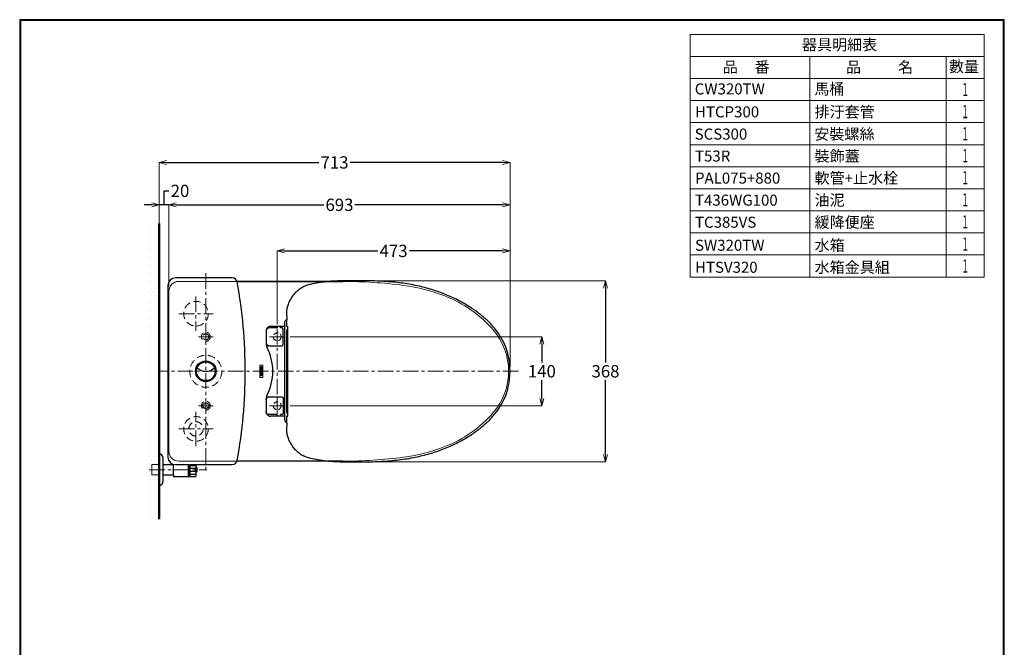
# Model space of a CAD drawing. Units: millimetres. Extents: x 2460 to 4460, y -6046 to -3176.
# Drawn here: x 2460 to 4460, y -4450 to -3176 of the extents above; entities that cross this region are included whole.
import ezdxf
from ezdxf.enums import TextEntityAlignment as Align

# ---------------------------------------------------------------- set-up
doc = ezdxf.new("R2010")
doc.units = ezdxf.units.MM
doc.linetypes.add('CENTER', pattern=[50.8, 31.75, -6.35, 6.35, -6.35])
doc.linetypes.add('DASHED', pattern=[0.75, 0.5, -0.25])
for name, color, linetype, lineweight in [('中心線', 2, 'CENTER', 5), ('標註線', 7, 'Continuous', 9), ('牆壁線', 130, 'Continuous', 50)]:
    doc.layers.add(name, color=color, linetype=linetype, lineweight=lineweight)
doc.layers.add('繪圖線', color=7, linetype='Continuous')
doc.styles.get("Standard").update_dxf_attribs({"font": 'msjh.ttf', "height": 25})
doc.dimstyles.get("Standard").update_dxf_attribs({"dimtxt": 25, "dimasz": 15, "dimexe": 0, "dimexo": 10.0005, "dimgap": 5, "dimtad": 0, "dimtih": 1, "dimtoh": 1, "dimdec": 1, "dimdsep": 46, "dimtxsty": 'Standard', "dimblk": 'OPEN30', "dimcen": 0.09, "dimadec": 0, "dimazin": 2, "dimtfac": 1, "dimtdec": 1, "dimtofl": 0, "dimtmove": 1, "dimatfit": 3, "dimldrblk": 'OPEN30', "dimfxl": 0, "dimtolj": 1, "dimtzin": 0, "dimlwe": 9, "dimarcsym": 0})

# ---------------------------------------------------------------- blocks, each defined once
blk = doc.blocks.new('_OPEN30')
at = {"color": 0, "linetype": 'ByBlock'}
for p, q in [((-1, 0.27), (0, 0)), ((0, 0), (-1, -0.27)), ((0, 0), (-1, 0))]:
    blk.add_line(p, q, dxfattribs=at)
blk = doc.blocks.new('*D49')
at = {"layer": 'Defpoints', "color": 0}
for p in [(3455.9, -3465.4), (2743.1, -3589.6), (3455.9, -3889.6)]:
    blk.add_point(p, dxfattribs=at)
at = {"layer": '標註線', "color": 0, "lineweight": 9}
for p, q in [((2743.1, -3579.6), (2743.1, -3465.4)), ((3455.9, -3879.6), (3455.9, -3465.4))]:
    blk.add_line(p, q, dxfattribs=at)
at = {"layer": '標註線', "color": 0, "lineweight": -2}
for p, q in [((2758.1, -3465.4), (3067.8, -3465.4)), ((3440.9, -3465.4), (3131.2, -3465.4))]:
    blk.add_line(p, q, dxfattribs=at)
at = {"layer": '標註線', "color": 0, "lineweight": -2, "xscale": 15, "yscale": 15, "zscale": 15, "rotation": 180}
blk.add_blockref('_OPEN30', (2743.1, -3465.4), dxfattribs=at)
at = {"layer": '標註線', "color": 0, "lineweight": -2, "xscale": 15, "yscale": 15, "zscale": 15}
blk.add_blockref('_OPEN30', (3455.9, -3465.4), dxfattribs=at)
at = {"layer": '標註線', "color": 0, "insert": (3099.5, -3465.4), "char_height": 25, "attachment_point": 5}
blk.add_mtext('\\A1;713', dxfattribs=at)
blk = doc.blocks.new('*D50')
at = {"layer": 'Defpoints', "color": 0}
for p in [(3455.9, -3641), (3455.9, -3645.1), (2983.1, -3803.6)]:
    blk.add_point(p, dxfattribs=at)
at = {"layer": '標註線', "color": 0, "lineweight": 9}
for p, q in [((2983.1, -3793.6), (2983.1, -3645.1)), ((3455.9, -3651), (3455.9, -3645.1))]:
    blk.add_line(p, q, dxfattribs=at)
at = {"layer": '標註線', "color": 0, "lineweight": -2}
for p, q in [((2998.1, -3645.1), (3187.1, -3645.1)), ((3440.9, -3645.1), (3251.9, -3645.1))]:
    blk.add_line(p, q, dxfattribs=at)
at = {"layer": '標註線', "color": 0, "lineweight": -2, "xscale": 15, "yscale": 15, "zscale": 15, "rotation": 180}
blk.add_blockref('_OPEN30', (2983.1, -3645.1), dxfattribs=at)
at = {"layer": '標註線', "color": 0, "lineweight": -2, "xscale": 15, "yscale": 15, "zscale": 15}
blk.add_blockref('_OPEN30', (3455.9, -3645.1), dxfattribs=at)
at = {"layer": '標註線', "color": 0, "insert": (3219.5, -3645.1), "char_height": 25, "attachment_point": 5}
blk.add_mtext('\\A1;473', dxfattribs=at)
blk = doc.blocks.new('*D51')
at = {"layer": 'Defpoints', "color": 0}
for p in [(3455.9, -3551.5), (3455.9, -3645.1), (2763.1, -3727.1)]:
    blk.add_point(p, dxfattribs=at)
at = {"layer": '標註線', "color": 0, "lineweight": 9}
for p, q in [((2763.1, -3717.1), (2763.1, -3551.5)), ((3455.9, -3635.1), (3455.9, -3551.5))]:
    blk.add_line(p, q, dxfattribs=at)
at = {"layer": '標註線', "color": 0, "lineweight": -2}
for p, q in [((2778.1, -3551.5), (3078, -3551.5)), ((3440.9, -3551.5), (3141, -3551.5))]:
    blk.add_line(p, q, dxfattribs=at)
at = {"layer": '標註線', "color": 0, "lineweight": -2, "xscale": 15, "yscale": 15, "zscale": 15, "rotation": 180}
blk.add_blockref('_OPEN30', (2763.1, -3551.5), dxfattribs=at)
at = {"layer": '標註線', "color": 0, "lineweight": -2, "xscale": 15, "yscale": 15, "zscale": 15}
blk.add_blockref('_OPEN30', (3455.9, -3551.5), dxfattribs=at)
at = {"layer": '標註線', "color": 0, "insert": (3109.5, -3551.5), "char_height": 25, "attachment_point": 5}
blk.add_mtext('\\A1;693', dxfattribs=at)
blk = doc.blocks.new('*D52')
at = {"layer": 'Defpoints', "color": 0}
for p in [(2743.1, -3551.5), (2743.1, -3634.3), (2763.1, -3634.3)]:
    blk.add_point(p, dxfattribs=at)
at = {"layer": '標註線', "color": 0, "lineweight": -2}
for p, q in [((2753.1, -3551.5), (2753.1, -3523.2)), ((2753.1, -3523.2), (2763.1, -3523.2)), ((2728.1, -3551.5), (2713.1, -3551.5)), ((2763.1, -3551.5), (2743.1, -3551.5)), ((2778.1, -3551.5), (2793.1, -3551.5))]:
    blk.add_line(p, q, dxfattribs=at)
at = {"layer": '標註線', "color": 0, "lineweight": 9}
for p, q in [((2743.1, -3624.3), (2743.1, -3551.5)), ((2763.1, -3624.3), (2763.1, -3551.5))]:
    blk.add_line(p, q, dxfattribs=at)
at = {"layer": '標註線', "color": 0, "lineweight": -2, "xscale": 15, "yscale": 15, "zscale": 15}
blk.add_blockref('_OPEN30', (2743.1, -3551.5), dxfattribs=at)
at = {"layer": '標註線', "color": 0, "lineweight": -2, "xscale": 15, "yscale": 15, "zscale": 15, "rotation": 180}
blk.add_blockref('_OPEN30', (2763.1, -3551.5), dxfattribs=at)
at = {"layer": '標註線', "color": 0, "insert": (2785.6, -3523.2), "char_height": 25, "attachment_point": 5}
blk.add_mtext('\\A1;20', dxfattribs=at)
blk = doc.blocks.new('*D53')
at = {"layer": 'Defpoints', "color": 0}
for p in [(2999.1, -3819.6), (2999.1, -3959.6), (3520.6, -3959.6)]:
    blk.add_point(p, dxfattribs=at)
at = {"layer": '標註線', "color": 0, "lineweight": 9}
for p, q in [((3009.1, -3819.6), (3520.6, -3819.6)), ((3009.1, -3959.6), (3520.6, -3959.6))]:
    blk.add_line(p, q, dxfattribs=at)
at = {"layer": '標註線', "color": 0, "lineweight": -2}
for p, q in [((3520.6, -3834.6), (3520.6, -3871.6)), ((3520.6, -3944.6), (3520.6, -3907.6))]:
    blk.add_line(p, q, dxfattribs=at)
at = {"layer": '標註線', "color": 0, "lineweight": -2, "xscale": 15, "yscale": 15, "zscale": 15}
for p, rotation in [((3520.6, -3819.6), 90), ((3520.6, -3959.6), 270)]:
    blk.add_blockref('_OPEN30', p, dxfattribs=dict(at, rotation=rotation))
at = {"layer": '標註線', "color": 0, "insert": (3520.6, -3889.6), "char_height": 25, "attachment_point": 5}
blk.add_mtext('\\A1;140', dxfattribs=at)
blk = doc.blocks.new('*D55')
at = {"layer": 'Defpoints', "color": 0}
for p in [(3163.4, -3705.7), (3163.4, -4073.6), (3649.9, -4073.6)]:
    blk.add_point(p, dxfattribs=at)
at = {"layer": '標註線', "color": 0, "lineweight": 9}
for p, q in [((3173.4, -3705.7), (3649.9, -3705.7)), ((3173.4, -4073.6), (3649.9, -4073.6))]:
    blk.add_line(p, q, dxfattribs=at)
at = {"layer": '標註線', "color": 0, "lineweight": -2}
for p, q in [((3649.9, -3720.7), (3649.9, -3871.7)), ((3649.9, -4058.6), (3649.9, -3907.5))]:
    blk.add_line(p, q, dxfattribs=at)
at = {"layer": '標註線', "color": 0, "lineweight": -2, "xscale": 15, "yscale": 15, "zscale": 15}
for p, rotation in [((3649.9, -3705.7), 90), ((3649.9, -4073.6), 270)]:
    blk.add_blockref('_OPEN30', p, dxfattribs=dict(at, rotation=rotation))
at = {"layer": '標註線', "color": 0, "insert": (3649.9, -3889.6), "char_height": 25, "attachment_point": 5}
blk.add_mtext('\\A1;368', dxfattribs=at)

msp = doc.modelspace()

# ---------------------------------------------------------------- hatches: boundary and pattern name
at = {"layer": '繪圖線', "lineweight": 0}
h = msp.add_hatch(dxfattribs=at)
h.set_pattern_fill('DOTS', color=256, scale=5)
h.set_pattern_definition([(0, (29.457, 89.412), (3.96875, 7.9375), [0, -7.9375])])
h.paths.add_polyline_path([(2743.05, -3889.61), (2723.05, -3889.61), (2723.05, -4089.61), (2728.05, -4089.61), (2728.05, -4079.11), (2743.05, -4079.11)])
h.paths.add_polyline_path([(2723.05, -4189.64), (2743.05, -4189.64), (2743.05, -4100.11), (2728.05, -4100.11), (2728.05, -4089.61), (2723.05, -4089.61)])
h.paths.add_polyline_path([(2743.05, -3589.64), (2723.05, -3589.64), (2723.05, -3889.61), (2743.05, -3889.61)])

# ---------------------------------------------------------------- linework, layer by layer
at = {"layer": '中心線', "color": 3}
msp.add_line((2838.06, -3690.11), (2838.06, -4089.11), dxfattribs=at)
at = {"layer": '中心線'}
for p, q in [((2818.06, -3737.61), (2818.06, -3807.61)), ((2783.06, -3772.61), (2853.06, -3772.61)), ((2823.06, -3819.61), (2853.06, -3819.61)), ((2967.05, -3819.61), (2999.05, -3819.61)), ((2983.05, -3803.61), (2983.05, -3835.61)), ((3473.05, -3889.61), (2743.05, -3889.64)), ((2823.06, -3959.61), (2853.06, -3959.61)), ((2967.05, -3959.61), (2999.05, -3959.61)), ((2983.05, -3975.61), (2983.05, -3943.61)), ((2818.06, -4041.61), (2818.06, -3971.61)), ((2783.06, -4006.61), (2853.06, -4006.61)), ((2723.05, -4089.61), (2840.05, -4089.61))]:
    msp.add_line(p, q, dxfattribs=at)
at = {"layer": '中心線', "linetype": 'CENTER'}
msp.add_line((2983.05, -3803.61), (2983.05, -3975.61), dxfattribs=at)
at = {"layer": '牆壁線'}
msp.add_line((2743.05, -4189.64), (2743.05, -3589.64), dxfattribs=at)
at = {"layer": '繪圖線', "color": 7, "lineweight": 0}
for p, q in [((3821.95, -3205.36), (4418.97, -3205.36)), ((3821.95, -3205.36), (3821.95, -3698.16)), ((4418.97, -3205.36), (4418.97, -3698.16)), ((3821.95, -3250.16), (4418.97, -3250.16)), ((3821.95, -3250.16), (4418.97, -3250.16)), ((4064.85, -3250.16), (4064.85, -3698.16)), ((4342.17, -3250.16), (4342.17, -3698.16)), ((3821.95, -3294.96), (4418.97, -3294.96)), ((3821.95, -3294.96), (4418.97, -3294.96)), ((3821.95, -3339.76), (4418.97, -3339.76)), ((3821.95, -3339.76), (4418.97, -3339.76)), ((3821.95, -3384.56), (4418.97, -3384.56)), ((3821.95, -3384.56), (4418.97, -3384.56)), ((3821.95, -3429.36), (4418.97, -3429.36)), ((3821.95, -3429.36), (4418.97, -3429.36)), ((3821.95, -3474.16), (4418.97, -3474.16)), ((3821.95, -3474.16), (4418.97, -3474.16)), ((3821.95, -3518.96), (4418.97, -3518.96)), ((3821.95, -3518.96), (4418.97, -3518.96)), ((3821.95, -3563.76), (4418.97, -3563.76)), ((3821.95, -3563.76), (4418.97, -3563.76)), ((3821.95, -3608.56), (4418.97, -3608.56)), ((3821.95, -3653.36), (4418.97, -3653.36)), ((3821.95, -3698.16), (4418.97, -3698.16))]:
    msp.add_line(p, q, dxfattribs=at)
at = {"layer": '繪圖線', "color": 3}
for p, q in [((2761.16, -3715.11), (2761.16, -4064.11)), ((2761.16, -3715.11), (2761.16, -4064.11)), ((2891.86, -3700.11), (2776.16, -3700.11)), ((2891.86, -3700.11), (2776.16, -3700.11)), ((2776.16, -4079.11), (2891.86, -4079.11)), ((2776.16, -4079.11), (2838.06, -4079.11))]:
    msp.add_line(p, q, dxfattribs=at)
at = {"layer": '繪圖線', "lineweight": 0}
for p, q in [((2783.06, -3707.11), (2901.4, -3707.11)), ((2763.06, -4052.11), (2763.06, -3727.11)), ((2763.06, -3727.11), (2763.06, -4052.11)), ((2948.05, -3877.11), (2948.05, -3902.11)), ((2953.55, -3877.11), (2948.05, -3877.11)), ((2953.55, -3877.11), (2953.55, -3902.11)), ((2953.55, -3902.11), (2948.05, -3902.11)), ((2728.05, -4079.11), (2743.05, -4079.11)), ((2728.05, -4079.11), (2728.05, -4100.11)), ((2743.05, -4079.11), (2743.05, -4100.11)), ((2783.06, -4072.11), (2901.4, -4072.11)), ((2728.05, -4100.11), (2743.05, -4100.11))]:
    msp.add_line(p, q, dxfattribs=at)
at = {"layer": '繪圖線'}
for p, q in [((3116.4, -3707.11), (2901.4, -3707.11)), ((2901.4, -3707.11), (3116.4, -3707.11)), ((2743.05, -4057.61), (2743.05, -4057.61)), ((2743.05, -4057.61), (2743.05, -4121.61)), ((2751.05, -4065.61), (2751.05, -4113.61)), ((2772.05, -4079.68), (2772.05, -4098.89)), ((3116.4, -4072.11), (2901.4, -4072.11)), ((2743.05, -4121.61), (2743.05, -4121.61))]:
    msp.add_line(p, q, dxfattribs=at)
at = {"layer": '繪圖線', "color": 6, "linetype": 'Continuous'}
for p, q in [((3002.21, -3775.51), (3002.21, -3775.51)), ((3002.22, -3766.95), (3002.22, -3766.94)), ((2998.45, -3798.41), (2969.56, -3798.41)), ((2989.86, -3798.56), (2983.06, -3798.56)), ((2983.06, -3798.56), (2983.06, -3801.61)), ((2989.86, -3801.61), (2989.86, -3798.56)), ((2960.56, -3807.41), (2960.56, -3831.52)), ((2983.06, -3801.61), (2966.65, -3801.61)), ((2992.76, -3801.61), (2989.86, -3801.61)), ((2994.86, -3835.51), (2994.86, -3803.71)), ((3002.91, -3971.81), (3002.91, -3807.41)), ((2960.56, -3828.36), (2960.56, -3833.11)), ((2966.65, -3837.61), (2992.76, -3837.61)), ((2960.56, -3946.12), (2960.56, -3971.81)), ((2966.65, -3941.61), (2992.76, -3941.61)), ((2994.86, -3943.71), (2994.86, -3975.51)), ((2983.06, -3977.61), (2966.65, -3977.61)), ((2983.06, -3980.66), (2983.06, -3977.61)), ((2992.76, -3977.61), (2989.86, -3977.61)), ((2989.86, -3977.61), (2989.86, -3980.66)), ((2998.45, -3980.81), (2969.56, -3980.81)), ((2989.86, -3980.66), (2983.06, -3980.66)), ((3002.21, -4003.72), (3002.21, -4003.72)), ((3002.22, -4012.28), (3002.22, -4012.28))]:
    msp.add_line(p, q, dxfattribs=at)
at = {"layer": '繪圖線', "color": 6}
for p, q in [((2998.45, -3987.51), (2998.45, -3791.72)), ((3003.01, -3798.31), (3004.57, -3798.41)), ((3004.57, -3980.81), (3004.57, -3798.41)), ((3003.01, -3980.91), (3004.57, -3980.81))]:
    msp.add_line(p, q, dxfattribs=at)
at = {"layer": '繪圖線', "linetype": 'ByBlock', "lineweight": -2}
for p, q in [((2751.05, -4079.11), (2772.05, -4079.11)), ((2803.05, -4079.11), (2803.05, -4104.11)), ((2803.05, -4103.11), (2803.05, -4079.11)), ((2806.05, -4103.11), (2806.05, -4079.11)), ((2818.05, -4079.11), (2818.05, -4102.71)), ((2806.05, -4080.61), (2818.05, -4080.61)), ((2806.05, -4086.61), (2818.05, -4086.61)), ((2806.05, -4092.61), (2818.05, -4092.61)), ((2806.05, -4098.61), (2818.05, -4098.61)), ((2818.05, -4094.36), (2818.05, -4084.86)), ((2818.05, -4084.86), (2819.65, -4084.86)), ((2819.65, -4094.36), (2818.05, -4094.36)), ((2820.05, -4085.26), (2820.05, -4093.96)), ((2751.05, -4100.11), (2772.05, -4100.11)), ((2773.05, -4103.11), (2773.05, -4101.11)), ((2803.05, -4104.11), (2774.05, -4104.11)), ((2803.05, -4103.11), (2817.65, -4103.11))]:
    msp.add_line(p, q, dxfattribs=at)
at = {"layer": '繪圖線', "lineweight": 30}
msp.add_lwpolyline([(2459.98, -6045.57), (4459.94, -6045.57), (4459.94, -3175.54), (2459.98, -3175.54)], close=True, dxfattribs=at)
at = {"layer": '繪圖線', "color": 0}
msp.add_lwpolyline([(4458.44, -5716.62), (4458.44, -3177.04), (2461.47, -3177.04), (2461.47, -5716.62)], close=True, dxfattribs=at)
at = {"layer": '繪圖線', "lineweight": 0}
for points in [[(2949.23, -3887.54), (2949.23, -3887.97, 0.4142136), (2949.87, -3888.61), (2950.13, -3888.61, -0.4142136), (2950.2, -3888.67), (2950.2, -3889.19, -0.4142136), (2950.13, -3889.26), (2948.64, -3889.26, -0.4142136), (2948.58, -3889.19), (2948.58, -3885.11, -0.4142136), (2948.64, -3885.05), (2950.13, -3885.05, -0.4142136), (2950.2, -3885.11), (2950.2, -3885.63, -0.4142136), (2950.13, -3885.69), (2949.87, -3885.69, 0.4142136), (2949.23, -3886.33), (2949.23, -3886.76), (2952.15, -3886.76, 0.4142136), (2952.47, -3886.44), (2952.47, -3885.92, -0.4142136), (2952.53, -3885.86), (2953.05, -3885.86, -0.4142136), (2953.11, -3885.92), (2953.11, -3888.38, -0.4142136), (2953.05, -3888.45), (2952.53, -3888.45, -0.4142136), (2952.47, -3888.38), (2952.47, -3887.86, 0.4142136), (2952.15, -3887.54)], [(2949.23, -3897.37), (2949.23, -3897.8, 0.4142136), (2949.87, -3898.44), (2950.13, -3898.44, -0.4142136), (2950.2, -3898.5), (2950.2, -3899.02, -0.4142136), (2950.13, -3899.08), (2948.64, -3899.08, -0.4142136), (2948.58, -3899.02), (2948.58, -3894.94, -0.4142136), (2948.64, -3894.87), (2950.13, -3894.87, -0.4142136), (2950.2, -3894.94), (2950.2, -3895.46, -0.4142136), (2950.13, -3895.52), (2949.87, -3895.52, 0.4142136), (2949.23, -3896.16), (2949.23, -3896.59), (2952.15, -3896.59, 0.4142136), (2952.47, -3896.27), (2952.47, -3895.75, -0.4142136), (2952.53, -3895.68), (2953.05, -3895.68, -0.4142136), (2953.11, -3895.75), (2953.11, -3898.21, -0.4142136), (2953.05, -3898.27), (2952.53, -3898.27, -0.4142136), (2952.47, -3898.21), (2952.47, -3897.69, 0.4142136), (2952.15, -3897.37)], [(2950.36, -3883.28, -1), (2950.36, -3881.2), (2951.33, -3881.2, -1), (2951.33, -3883.28)], [(2950.36, -3893.1, -1), (2950.36, -3891.03), (2951.33, -3891.03, -1), (2951.33, -3893.1)]]:
    msp.add_lwpolyline(points, format="xyb", close=True, dxfattribs=at)
at = {"layer": '繪圖線', "linetype": 'DASHED', "lineweight": 0, "ltscale": 30}
for centre, radius in [((2818.06, -3772.61), 25), ((2838.06, -3819.61), 6), ((2818.06, -4006.61), 25)]:
    msp.add_circle(centre, radius, dxfattribs=at)
at = {"layer": '繪圖線', "color": 3, "linetype": 'DASHED', "lineweight": 0, "ltscale": 30}
for centre, radius in [((2838.06, -3819.61), 9), ((2838.06, -3889.61), 32.5), ((2838.06, -3959.61), 9), ((2818.06, -4006.61), 14.5)]:
    msp.add_circle(centre, radius, dxfattribs=at)
at = {"layer": '繪圖線', "linetype": 'DASHED', "lineweight": 0, "ltscale": 20}
for centre in [(2983.05, -3819.61), (2983.05, -3959.61)]:
    msp.add_circle(centre, 8, dxfattribs=at)
at = {"layer": '繪圖線', "color": 0, "linetype": 'Continuous'}
for radius in [21, 19]:
    msp.add_circle((2838.06, -3889.61), radius, dxfattribs=at)
at = {"layer": '繪圖線'}
msp.add_circle((2838.06, -3959.61), 6, dxfattribs=at)
at = {"layer": '繪圖線', "color": 3}
for centre, radius, start, end in [((2776.16, -3715.11), 15, 90, 180), ((2776.16, -3715.11), 15, 90, 180), ((2891.86, -3710.11), 10, 10.40988, 90), ((2891.86, -3710.11), 10, 10.40988, 90), ((1918.16, -3888.99), 1000, 359.96459, 10.40988), ((1918.16, -3888.99), 1000, 359.96459, 10.40988), ((1918.16, -3890.23), 1000, 349.59012, 0.03541), ((1918.16, -3890.23), 1000, 349.59012, 0.03541), ((2776.16, -4064.11), 15, 180, 270), ((2776.16, -4064.11), 15, 180, 270), ((2891.86, -4069.11), 10, 270, 349.59012), ((2891.86, -4069.11), 10, 270, 349.59012)]:
    msp.add_arc(centre, radius, start, end, dxfattribs=at)
at = {"layer": '繪圖線', "lineweight": 0}
for centre, radius, start, end in [((2783.06, -3727.11), 20, 90, 180), ((3116.4, -4657.1), 949.99, 82.53545, 90), ((3193.05, -4072.11), 360, 68.74573, 82.53545), ((3232.93, -3969.59), 250, 40.96448, 68.74573), ((3325.05, -3889.61), 128, 0, 40.96448), ((3325.05, -3889.61), 128, 319.03552, 0), ((3325.05, -3889.61), 128, 319.03552, 0), ((3232.93, -3809.63), 250, 291.25427, 319.03552), ((3232.93, -3809.63), 250, 291.25427, 319.03552), ((2783.06, -4052.11), 20, 180, 270), ((3193.05, -3707.11), 360, 277.42415, 291.25427), ((3116.4, -3122.12), 949.99, 270, 277.46455)]:
    msp.add_arc(centre, radius, start, end, dxfattribs=at)
at = {"layer": '繪圖線', "color": 6, "linetype": 'Continuous'}
for centre, radius, start, end in [((2864.06, -3889.61), 110, 333.12493, 26.87507), ((3312.05, -3889.61), 143.89, 347.34174, 12.65826)]:
    msp.add_arc(centre, radius, start, end, dxfattribs=at)
at = {"layer": '繪圖線', "color": 0}
msp.add_arc((2838.06, -3865.11), 24.5, 224.37023, 315.62977, dxfattribs=at)
at = {"layer": '繪圖線'}
for centre, start, end in [((2743.05, -4065.61), 0, 90), ((2743.05, -4113.61), 270, 0)]:
    msp.add_arc(centre, 8, start, end, dxfattribs=at)
at = {"layer": '繪圖線', "linetype": 'ByBlock', "lineweight": -2}
for centre, radius, start, end in [((2772.05, -4078.11), 1, 270, 321.15365), ((2819.65, -4085.26), 0.4, 0, 90), ((2819.65, -4093.96), 0.4, 270, 0), ((2772.05, -4101.11), 1, 0, 90), ((2774.05, -4103.11), 1, 180, 270), ((2817.65, -4102.71), 0.4, 270, 0)]:
    msp.add_arc(centre, radius, start, end, dxfattribs=at)
at = {"layer": '繪圖線', "lineweight": 0}
for centre in [(2950.85, -3882.24), (2950.85, -3892.07)]:
    msp.add_ellipse(centre, major_axis=(0, -2.27), ratio=1, dxfattribs=at)
at = {"layer": '繪圖線', "color": 6, "linetype": 'Continuous'}
for points in [[(3050.5, -3713.02), (3042.17, -3715.6), (3032.76, -3720.16), (3024.2, -3726.22), (3016.75, -3733.61), (3010.59, -3742.13), (3005.91, -3751.55), (3003.19, -3760.07)], [(3163.43, -3705.65), (3120.67, -3705.73), (3082.83, -3707.78), (3050.5, -3713.02)], [(3452.44, -3858.08), (3447.15, -3840.61), (3438.16, -3821.91), (3425.93, -3804.09), (3410.7, -3787.42), (3392.76, -3771.98), (3372.4, -3757.78), (3349.71, -3744.83), (3324.66, -3733.39), (3297.2, -3723.68), (3267.29, -3715.95), (3234.81, -3710.41), (3199.7, -3707.09), (3163.43, -3705.65)], [(3002.22, -3766.94), (3002.19, -3768.81), (3002.16, -3772.57), (3002.21, -3775.51)], [(3002.21, -3775.51), (3002.28, -3778.14), (3002.32, -3782.7), (3002.31, -3784.63)], [(3003.19, -3760.07), (3002.93, -3761.19), (3002.49, -3763.71), (3002.25, -3765.97), (3002.22, -3766.95)], [(2969.56, -3798.41), (2967.87, -3798.57), (2966.14, -3799.08), (2964.58, -3799.91), (2963.23, -3801.01), (2962.11, -3802.36), (2961.27, -3803.91), (2960.74, -3805.61), (2960.56, -3807.41)], [(3002.02, -3786.12), (3002.01, -3789.9), (3002.01, -3793.63), (3002.01, -3797.31)], [(3002.51, -3798.18), (3002.14, -3797.81), (3002.01, -3797.31)], [(3002.02, -3786.12), (3002.03, -3785.97), (3002.06, -3785.76), (3002.06, -3785.69)], [(3002.12, -3785.56), (3002.08, -3785.67), (3002.07, -3785.69)], [(3002.29, -3785.25), (3002.12, -3785.56)], [(3002.31, -3784.63), (3002.31, -3785.26)], [(3003.01, -3798.31), (3002.51, -3798.18)], [(2966.65, -3801.61), (2965.51, -3801.72), (2964.35, -3802.06), (2963.3, -3802.61), (2962.38, -3803.35), (2961.62, -3804.26), (2961.05, -3805.31), (2960.68, -3806.47), (2960.56, -3807.7)], [(2994.86, -3803.71), (2994.79, -3803.18), (2994.61, -3802.73), (2994.36, -3802.35), (2994.04, -3802.04), (2993.65, -3801.81), (2993.21, -3801.66), (2992.76, -3801.61)], [(2960.56, -3831.52), (2960.67, -3832.66), (2961.01, -3833.82), (2961.56, -3834.87), (2962.3, -3835.79), (2963.2, -3836.54), (2964.25, -3837.12), (2965.42, -3837.49), (2966.65, -3837.61)], [(2960.56, -3833.11), (2960.74, -3835.44), (2961.29, -3837.72), (2962.18, -3839.89)], [(2992.76, -3837.61), (2993.29, -3837.54), (2993.74, -3837.37), (2994.12, -3837.11), (2994.43, -3836.79), (2994.66, -3836.4), (2994.81, -3835.97), (2994.86, -3835.51)], [(2962.18, -3939.34), (2961.29, -3941.5), (2960.74, -3943.78), (2960.56, -3946.12)], [(3163.43, -4073.57), (3199.56, -4072.15), (3234.67, -4068.83), (3267.15, -4063.3), (3297.07, -4055.59), (3324.53, -4045.89), (3349.58, -4034.46), (3372.28, -4021.52), (3392.65, -4007.33), (3410.6, -3991.91), (3425.84, -3975.24), (3438.09, -3957.43), (3447.1, -3938.74), (3452.44, -3921.14)], [(2960.56, -3947.7), (2960.67, -3946.57), (2961.01, -3945.41), (2961.56, -3944.35), (2962.3, -3943.44), (2963.2, -3942.68), (2964.25, -3942.1), (2965.42, -3941.74), (2966.65, -3941.61)], [(2992.76, -3941.61), (2993.29, -3941.68), (2993.74, -3941.86), (2994.12, -3942.11), (2994.43, -3942.43), (2994.66, -3942.82), (2994.81, -3943.26), (2994.86, -3943.71)], [(2966.65, -3977.61), (2965.51, -3977.5), (2964.35, -3977.16), (2963.3, -3976.61), (2962.38, -3975.87), (2961.62, -3974.97), (2961.05, -3973.91), (2960.68, -3972.75), (2960.56, -3971.52)], [(2960.56, -3971.81), (2960.72, -3973.5), (2961.23, -3975.23), (2962.06, -3976.79), (2963.16, -3978.15), (2964.51, -3979.26), (2966.06, -3980.1), (2967.76, -3980.63), (2969.56, -3980.81)], [(2994.86, -3975.51), (2994.79, -3976.04), (2994.61, -3976.5), (2994.36, -3976.87), (2994.04, -3977.18), (2993.65, -3977.42), (2993.21, -3977.56), (2992.76, -3977.61)], [(3002.51, -3981.05), (3002.14, -3981.41), (3002.01, -3981.91)], [(3002.05, -3993.44), (3002.03, -3993.24)], [(3002.07, -3993.53), (3002.05, -3993.44)], [(3002.07, -3993.53), (3002.31, -3994.01)], [(3002.11, -3994.11), (3002.1, -3993.61)], [(3002.11, -3994.61), (3002.11, -3994.11)], [(3002.31, -3994.65), (3002.32, -3997.11), (3002.27, -4001.3), (3002.21, -4003.72)], [(3003.01, -3980.91), (3002.51, -3981.05)], [(3002.21, -4003.72), (3002.17, -4006.52), (3002.19, -4010.31), (3002.22, -4012.28)], [(3002.22, -4012.28), (3002.25, -4013.17), (3002.47, -4015.42), (3002.91, -4017.93), (3003.19, -4019.15)], [(3003.19, -4019.15), (3005.86, -4027.54), (3010.52, -4036.96), (3016.64, -4045.5), (3024.08, -4052.9), (3032.62, -4058.98), (3042.02, -4063.57), (3050.48, -4066.2)], [(3050.48, -4066.2), (3082.67, -4071.42), (3120.52, -4073.49), (3163.43, -4073.57)]]:
    msp.add_spline(points, degree=3, dxfattribs=at)
for points, knots in [([(2998.45, -3791.72), (2998.49, -3791.15), (2998.55, -3789.98), (2999.07, -3788.29), (2999.9, -3786.71), (3001, -3785.37), (3001.86, -3784.64), (3002.31, -3784.33)], [0, 0, 0, 0, 1.6990133, 3.498569, 5.2682346, 7.0142271, 8.6492151, 8.6492151, 8.6492151, 8.6492151]), ([(3002.91, -3807.41), (3002.94, -3806.84), (3003.01, -3805.67), (3003.53, -3803.98), (3004.13, -3802.84), (3004.51, -3802.28), (3004.57, -3802.21)], [0, 0, 0, 0, 1.6990133, 3.498569, 5.2682346, 5.5367833, 5.5367833, 5.5367833, 5.5367833]), ([(3004.57, -3977.01), (3004.53, -3976.96), (3004.16, -3976.43), (3003.57, -3975.33), (3003.02, -3973.62), (3002.95, -3972.42), (3002.91, -3971.81)], [8.5760593, 8.5760593, 8.5760593, 8.5760593, 8.757649, 10.5216667, 12.3051392, 14.1124891, 14.1124891, 14.1124891, 14.1124891]), ([(2998.45, -3987.51), (2998.49, -3988.07), (2998.55, -3989.24), (2999.07, -3990.93), (2999.9, -3992.51), (3001, -3993.85), (3001.86, -3994.58), (3002.31, -3994.89)], [0, 0, 0, 0, 1.6990133, 3.498569, 5.2682346, 7.0142271, 8.6492151, 8.6492151, 8.6492151, 8.6492151]), ([(3002.01, -3981.91), (3002.01, -3983.14), (3002.01, -3985.63), (3002.01, -3989.26), (3002.02, -3992.02), (3002.02, -3993.41)], [0, 0, 0, 0, 3.6785983, 7.4084632, 11.1874521, 11.1874521, 11.1874521, 11.1874521])]:
    msp.add_open_spline(points, degree=3, knots=knots, dxfattribs=at)

# ---------------------------------------------------------------- texts
at = {"layer": '繪圖線', "lineweight": 0}
for s, p in [('器具明細表', (4048.88, -3237.62)), ('品     番', (3888.02, -3282.92)), ('品           名', (4138.42, -3283.13)), ('數量', (4347.4, -3281.95)), ('CW320TW', (3831.18, -3327.34)), ('馬桶', (4074.08, -3327.34)), ('HTCP300', (3831.7, -3373.91)), ('排汙套管', (4074.6, -3373.91)), ('SCS300', (3831.08, -3419.06)), ('安裝螺絲', (4073.98, -3419.06)), ('裝飾蓋', (4074.6, -3463.64)), ('T53R', (3831.7, -3463.64)), ('PAL075+880', (3831.7, -3508.44)), ('軟管+止水栓', (4074.6, -3508.44)), ('T436WG100', (3831.7, -3553.24)), ('油泥', (4074.6, -3553.24)), ('TC385VS', (3831.7, -3598.04)), ('緩降便座', (4074.6, -3598.04)), ('水箱', (4074.6, -3644.79)), ('SW320TW', (3831.7, -3644.79)), ('HTSV320', (3831.7, -3689.59)), ('水箱金具組', (4074.6, -3689.59))]:
    msp.add_text(s, height=22.4, dxfattribs=at).set_placement(p)
at = {"layer": '繪圖線', "color": 7, "lineweight": 0, "width": 0.54}
for p in [(4380.42, -3317.36), (4380.42, -3362.16), (4380.42, -3406.96), (4380.42, -3451.76), (4380.42, -3496.56), (4380.42, -3541.36), (4380.42, -3586.16), (4380.42, -3630.96), (4380.42, -3675.76)]:
    msp.add_text('1', height=26.88, dxfattribs=at).set_placement(p, align=Align.MIDDLE_CENTER)

# ---------------------------------------------------------------- dimensions: what is measured, and where the dimension line sits
at = {"layer": '標註線'}
for base, p1, p2, text, picture, middle in [((3455.94, -3465.41), (2743.05, -3589.64), (3455.94, -3889.61), '713', '*D49', (3099.5, -3465.41)), ((3455.94, -3551.5), (2763.06, -3727.11), (3455.94, -3645.09), '693', '*D51', (3109.5, -3551.5)), ((3455.94, -3645.09), (2983.05, -3803.61), (3455.94, -3640.96), '473', '*D50', (3219.5, -3645.09))]:
    dim = msp.add_linear_dim(base=base, p1=p1, p2=p2, text=text, dimstyle='Standard', dxfattribs=at)
    dim.commit()
    dim.dimension.update_dxf_attribs({"geometry": picture, "text_midpoint": middle})
dim = msp.add_linear_dim(base=(2743.05, -3551.5), p1=(2763.06, -3634.31), p2=(2743.05, -3634.31), dimstyle='Standard', dxfattribs=at)
dim.commit()
dim.dimension.update_dxf_attribs({"geometry": '*D52', "text_midpoint": (2768.06, -3523.16)})
dim = msp.add_linear_dim(base=(3649.9, -4073.57), p1=(3163.43, -3705.65), p2=(3163.43, -4073.57), angle=90, text='368', dimstyle='Standard', dxfattribs=at)
dim.commit()
dim.dimension.update_dxf_attribs({"geometry": '*D55', "text_midpoint": (3649.9, -3889.61)})
dim = msp.add_linear_dim(base=(3520.57, -3959.61), p1=(2999.05, -3819.61), p2=(2999.05, -3959.61), angle=90, dimstyle='Standard', dxfattribs=at)
dim.commit()
dim.dimension.update_dxf_attribs({"geometry": '*D53', "text_midpoint": (3520.57, -3889.61)})

doc.saveas('drawing.dxf')
